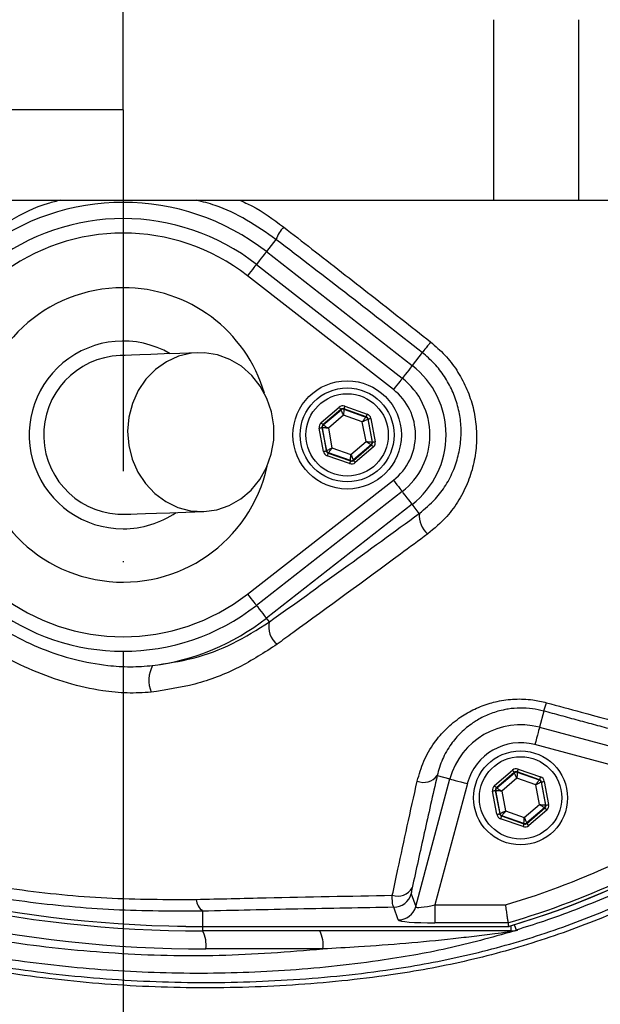
# Model space of a CAD drawing. Extents: x -2114 to 10040, y 0 to 6534.
# Drawn here: x 3091 to 3171, y 1278 to 1414 of the extents above; entities that cross this region are included whole.
import ezdxf

# ---------------------------------------------------------------- set-up
doc = ezdxf.new("R2010")
doc.units = 0
doc.header["$LTSCALE"] = 5
doc.header["$MEASUREMENT"] = 0
doc.linetypes.add('GEN7', pattern=[15, 10, -2.5, 0, -2.5])
doc.layers.get('0').update_dxf_attribs({"linetype": 'CONTINUOUS'})
doc.layers.add('7', color=4, linetype='GEN7')
doc.styles.add('ISO', font='GENISO.SHX')
doc.dimstyles.new('GEN-ISO', dxfattribs={"dimtxt": 50, "dimasz": 50, "dimexe": 40, "dimexo": 1, "dimgap": 30, "dimtad": 0, "dimtih": 1, "dimtoh": 1, "dimdec": 1, "dimdsep": 46, "dimtxsty": 'ISO', "dimcen": 2, "dimclrd": 256, "dimclre": 256, "dimclrt": 2, "dimadec": 0, "dimazin": 0, "dimtp": 0.1, "dimtm": 0.1, "dimtfac": 0.05, "dimtdec": 1, "dimtix": 1, "dimtmove": 2, "dimatfit": 3, "dimfxl": 0, "dimtolj": 1, "dimarcsym": 0})

# ---------------------------------------------------------------- blocks, each defined once
blk = doc.blocks.new('*D25')
at = {"color": 3, "lineweight": 25}
for p, q in [((3415.98, 1401.55), (3716.45, 1401.55)), ((3691.45, 1111.55), (3691.45, 1366.55)), ((3081.86, 1076.55), (3716.45, 1076.55))]:
    blk.add_line(p, q, dxfattribs=at)
at = {"color": 3}
for points in [[(3697.28, 1366.55), (3685.62, 1366.55), (3691.45, 1401.55)], [(3685.62, 1111.55), (3697.28, 1111.55), (3691.45, 1076.55)]]:
    blk.add_solid(points, dxfattribs=at)
at = {"color": 2, "insert": (3636.45, 1239.05), "char_height": 50, "attachment_point": 5, "rotation": 90, "style": 'ISO'}
blk.add_mtext('\\A1;325', dxfattribs=at)
blk = doc.blocks.new('*D26')
at = {"color": 3, "lineweight": 25}
for p, q in [((3136.05, 1640.35), (3716.45, 1640.35)), ((3691.45, 1605.35), (3691.45, 1436.55)), ((3415.98, 1401.55), (3716.45, 1401.55))]:
    blk.add_line(p, q, dxfattribs=at)
at = {"color": 3}
for points in [[(3697.28, 1605.35), (3685.62, 1605.35), (3691.45, 1640.35)], [(3685.62, 1436.55), (3697.28, 1436.55), (3691.45, 1401.55)]]:
    blk.add_solid(points, dxfattribs=at)
at = {"color": 2, "insert": (3636.45, 1520.95), "char_height": 50, "attachment_point": 5, "rotation": 90, "style": 'ISO'}
blk.add_mtext('\\A1;239', dxfattribs=at)

msp = doc.modelspace()

# ---------------------------------------------------------------- linework, layer by layer
at = {"color": 7, "linetype": 'Continuous'}
for p, q in [((3156.24, 1414.05), (3156.24, 1389.05)), ((3168.01, 1414.05), (3168.01, 1389.05)), ((3074.19, 1389.05), (3156.24, 1389.05)), ((3156.24, 1389.05), (3168.01, 1389.05)), ((3168.01, 1389.05), (3203.96, 1389.05)), ((3126.12, 1383.63), (3124.8, 1381.93)), ((3124.8, 1381.93), (3144.99, 1366.17)), ((3123.42, 1380.17), (3143.61, 1364.41)), ((3142.38, 1362.83), (3122.19, 1378.59)), ((3146.38, 1367.95), (3144.99, 1366.17)), ((3132.37, 1358.25), (3134.86, 1360.39)), ((3135.12, 1360.08), (3132.63, 1357.95)), ((3132.68, 1357.93), (3135.13, 1360.03)), ((3135.13, 1360.03), (3135.12, 1360.08)), ((3135.51, 1360.16), (3135.52, 1360.1)), ((3138.61, 1359.07), (3135.51, 1360.16)), ((3135.52, 1360.1), (3138.57, 1359.03)), ((3135.65, 1360.53), (3138.74, 1359.44)), ((3135.48, 1359.27), (3133.38, 1357.47)), ((3138.08, 1358.35), (3135.48, 1359.27)), ((3138.59, 1355.63), (3138.08, 1358.35)), ((3138.57, 1359.03), (3138.61, 1359.07)), ((3138.87, 1358.76), (3138.83, 1358.72)), ((3138.83, 1358.72), (3139.42, 1355.55)), ((3139.47, 1355.53), (3138.87, 1358.76)), ((3139.26, 1358.84), (3139.87, 1355.61)), ((3132.7, 1354.27), (3132.1, 1357.5)), ((3132.55, 1357.55), (3132.49, 1357.57)), ((3132.49, 1357.57), (3133.1, 1354.34)), ((3133.14, 1354.38), (3132.55, 1357.55)), ((3132.63, 1357.95), (3132.68, 1357.93)), ((3133.38, 1357.47), (3133.88, 1354.75)), ((3136.49, 1353.84), (3138.59, 1355.63)), ((3139.42, 1355.55), (3139.47, 1355.53)), ((3133.1, 1354.34), (3133.14, 1354.38)), ((3133.4, 1354.08), (3133.36, 1354.04)), ((3133.36, 1354.04), (3136.45, 1352.95)), ((3136.44, 1353), (3133.4, 1354.08)), ((3133.88, 1354.75), (3136.49, 1353.84)), ((3139.29, 1355.18), (3136.84, 1353.08)), ((3136.85, 1353.02), (3139.34, 1355.16)), ((3139.6, 1354.85), (3137.11, 1352.72)), ((3139.34, 1355.16), (3139.29, 1355.18)), ((3136.32, 1352.57), (3133.22, 1353.66)), ((3136.45, 1352.95), (3136.44, 1353)), ((3136.84, 1353.08), (3136.85, 1353.02)), ((3122.19, 1334.51), (3142.38, 1350.27)), ((3143.61, 1348.7), (3123.42, 1332.93)), ((3144.99, 1346.94), (3124.8, 1331.17)), ((3145.97, 1345.68), (3144.99, 1346.94)), ((3125.21, 1330.65), (3124.8, 1331.17)), ((3163.2, 1318.31), (3162.6, 1316.07)), ((3162.6, 1316.07), (3193.38, 1307.82)), ((3189.29, 1306.33), (3161.96, 1313.66)), ((3148.44, 1309.38), (3150.2, 1308.91)), ((3156.37, 1307.99), (3158.86, 1310.12)), ((3159.12, 1309.82), (3156.63, 1307.68)), ((3156.68, 1307.67), (3159.13, 1309.76)), ((3159.48, 1309.01), (3157.38, 1307.21)), ((3159.13, 1309.76), (3159.12, 1309.82)), ((3162.08, 1308.09), (3159.48, 1309.01)), ((3159.51, 1309.89), (3159.52, 1309.84)), ((3162.61, 1308.8), (3159.51, 1309.89)), ((3159.52, 1309.84), (3162.57, 1308.77)), ((3159.65, 1310.27), (3162.74, 1309.18)), ((3145.47, 1291.23), (3150.2, 1308.91)), ((3152.62, 1308.26), (3148.11, 1291.47)), ((3156.63, 1307.68), (3156.68, 1307.67)), ((3162.59, 1305.37), (3162.08, 1308.09)), ((3162.57, 1308.77), (3162.61, 1308.8)), ((3162.87, 1308.5), (3162.83, 1308.46)), ((3162.83, 1308.46), (3163.42, 1305.29)), ((3163.47, 1305.27), (3162.87, 1308.5)), ((3163.26, 1308.57), (3163.87, 1305.35)), ((3156.7, 1304.01), (3156.1, 1307.23)), ((3156.55, 1307.29), (3156.49, 1307.31)), ((3156.49, 1307.31), (3157.1, 1304.08)), ((3157.14, 1304.12), (3156.55, 1307.29)), ((3157.38, 1307.21), (3157.88, 1304.49)), ((3160.49, 1303.57), (3162.59, 1305.37)), ((3163.29, 1304.91), (3160.84, 1302.81)), ((3163.34, 1304.89), (3163.29, 1304.91)), ((3163.42, 1305.29), (3163.47, 1305.27)), ((3157.1, 1304.08), (3157.14, 1304.12)), ((3157.4, 1303.81), (3157.36, 1303.78)), ((3157.36, 1303.78), (3160.45, 1302.69)), ((3160.44, 1302.74), (3157.4, 1303.81)), ((3157.88, 1304.49), (3160.49, 1303.57)), ((3160.85, 1302.76), (3163.34, 1304.89)), ((3163.6, 1304.59), (3161.11, 1302.45)), ((3160.32, 1302.31), (3157.22, 1303.4)), ((3160.45, 1302.69), (3160.44, 1302.74)), ((3160.84, 1302.81), (3160.85, 1302.76)), ((3144.85, 1292.99), (3145.47, 1291.23)), ((3148.11, 1291.47), (3157.88, 1291.47)), ((3148.11, 1291.47), (3148.11, 1288.97)), ((3115.98, 1290.6), (3115.98, 1288.49)), ((3143.06, 1289.39), (3142.44, 1291.14)), ((3158.24, 1288.97), (3148.11, 1288.97)), ((3158.63, 1288.58), (3158.63, 1287.86)), ((3115.98, 1288.49), (3158.31, 1288.49)), ((3115.98, 1288.48), (3115.98, 1288.49)), ((3115.98, 1288.48), (3115.98, 1287.86)), ((3158.63, 1287.86), (3115.98, 1287.86)), ((3132.62, 1285.36), (3116.42, 1285.36))]:
    msp.add_line(p, q, dxfattribs=at)
for points in [[(3124.8, 1381.93), (3124.75, 1381.87), (3124.65, 1381.74), (3124.5, 1381.55), (3124.3, 1381.3), (3124.08, 1381.01), (3123.82, 1380.68), (3123.55, 1380.33), (3123.42, 1380.17)], [(3123.42, 1380.17), (3123.4, 1380.15), (3123.34, 1380.06), (3123.22, 1379.92), (3123.07, 1379.72), (3122.88, 1379.48), (3122.67, 1379.2), (3122.43, 1378.91), (3122.19, 1378.59)], [(3147.53, 1369.43), (3147.31, 1369.14), (3147.1, 1368.87), (3146.91, 1368.63), (3146.74, 1368.42), (3146.6, 1368.24), (3146.5, 1368.1), (3146.42, 1368), (3146.38, 1367.95)], [(3115.33, 1367.93), (3112.84, 1367.84), (3110.66, 1367.77), (3108.82, 1367.7), (3107.3, 1367.64), (3106.11, 1367.6), (3105.26, 1367.57), (3104.75, 1367.55), (3104.58, 1367.55)], [(3116.13, 1345.95), (3117.93, 1346.19), (3119.66, 1346.78), (3121.26, 1347.69), (3122.69, 1348.9), (3123.89, 1350.37), (3124.83, 1352.06), (3125.48, 1353.89), (3125.81, 1355.83), (3125.82, 1357.8), (3125.51, 1359.75), (3124.88, 1361.6), (3123.96, 1363.3), (3122.77, 1364.8), (3121.36, 1366.05), (3119.76, 1367.01), (3118.04, 1367.64), (3116.24, 1367.92), (3114.42, 1367.86), (3112.65, 1367.44), (3110.98, 1366.69), (3109.45, 1365.62), (3108.13, 1364.27), (3107.06, 1362.69), (3106.26, 1360.92), (3105.77, 1359.03), (3105.59, 1357.07), (3105.75, 1355.1), (3106.22, 1353.2), (3107, 1351.41), (3108.06, 1349.8), (3109.37, 1348.42), (3110.88, 1347.32), (3112.54, 1346.52), (3114.31, 1346.06), (3116.13, 1345.95)], [(3144.99, 1366.17), (3144.94, 1366.1), (3144.84, 1365.97), (3144.69, 1365.78), (3144.5, 1365.54), (3144.27, 1365.25), (3144.02, 1364.92), (3143.74, 1364.57), (3143.62, 1364.41)], [(3143.61, 1364.41), (3143.59, 1364.38), (3143.53, 1364.29), (3143.42, 1364.15), (3143.26, 1363.95), (3143.07, 1363.71), (3142.86, 1363.44), (3142.63, 1363.14), (3142.38, 1362.83)], [(3134.86, 1360.39), (3134.91, 1360.33), (3134.96, 1360.27), (3135, 1360.22), (3135.04, 1360.17), (3135.07, 1360.14), (3135.1, 1360.11), (3135.11, 1360.09), (3135.12, 1360.08)], [(3135.48, 1359.27), (3135.41, 1359.42), (3135.34, 1359.56), (3135.29, 1359.69), (3135.23, 1359.8), (3135.19, 1359.9), (3135.16, 1359.97), (3135.14, 1360.01), (3135.13, 1360.03)], [(3135.52, 1360.1), (3135.52, 1360.08), (3135.52, 1360.03), (3135.51, 1359.96), (3135.51, 1359.85), (3135.5, 1359.73), (3135.49, 1359.58), (3135.48, 1359.43), (3135.48, 1359.27)], [(3135.65, 1360.53), (3135.62, 1360.46), (3135.6, 1360.39), (3135.57, 1360.33), (3135.55, 1360.27), (3135.54, 1360.22), (3135.52, 1360.19), (3135.52, 1360.17), (3135.51, 1360.16)], [(3132.37, 1358.25), (3132.42, 1358.19), (3132.46, 1358.14), (3132.51, 1358.08), (3132.55, 1358.04), (3132.58, 1358), (3132.61, 1357.97), (3132.62, 1357.95), (3132.63, 1357.95)], [(3138.08, 1358.35), (3138.18, 1358.48), (3138.27, 1358.61), (3138.35, 1358.72), (3138.42, 1358.83), (3138.48, 1358.91), (3138.53, 1358.97), (3138.56, 1359.01), (3138.57, 1359.03)], [(3138.83, 1358.72), (3138.81, 1358.72), (3138.77, 1358.69), (3138.7, 1358.66), (3138.6, 1358.61), (3138.49, 1358.56), (3138.36, 1358.49), (3138.23, 1358.42), (3138.08, 1358.35)], [(3138.74, 1359.44), (3138.72, 1359.37), (3138.69, 1359.3), (3138.67, 1359.24), (3138.65, 1359.18), (3138.63, 1359.13), (3138.62, 1359.1), (3138.61, 1359.07), (3138.61, 1359.07)], [(3138.87, 1358.76), (3138.88, 1358.76), (3138.9, 1358.77), (3138.94, 1358.77), (3138.99, 1358.78), (3139.05, 1358.79), (3139.11, 1358.81), (3139.19, 1358.82), (3139.26, 1358.84)], [(3132.1, 1357.5), (3132.18, 1357.51), (3132.25, 1357.52), (3132.32, 1357.54), (3132.38, 1357.55), (3132.42, 1357.56), (3132.46, 1357.56), (3132.48, 1357.57), (3132.49, 1357.57)], [(3133.38, 1357.47), (3133.22, 1357.49), (3133.06, 1357.5), (3132.92, 1357.52), (3132.79, 1357.53), (3132.69, 1357.54), (3132.61, 1357.54), (3132.57, 1357.55), (3132.55, 1357.55)], [(3132.68, 1357.93), (3132.7, 1357.92), (3132.74, 1357.89), (3132.8, 1357.85), (3132.89, 1357.79), (3132.99, 1357.72), (3133.11, 1357.64), (3133.24, 1357.56), (3133.38, 1357.47)], [(3139.29, 1355.18), (3139.27, 1355.19), (3139.23, 1355.21), (3139.16, 1355.26), (3139.08, 1355.31), (3138.97, 1355.38), (3138.85, 1355.46), (3138.72, 1355.55), (3138.59, 1355.63)], [(3138.59, 1355.63), (3138.75, 1355.62), (3138.9, 1355.6), (3139.05, 1355.59), (3139.17, 1355.58), (3139.27, 1355.57), (3139.35, 1355.56), (3139.4, 1355.56), (3139.42, 1355.55)], [(3139.47, 1355.53), (3139.48, 1355.54), (3139.5, 1355.54), (3139.54, 1355.55), (3139.59, 1355.56), (3139.65, 1355.57), (3139.72, 1355.58), (3139.79, 1355.59), (3139.87, 1355.61)], [(3132.7, 1354.27), (3132.78, 1354.28), (3132.85, 1354.3), (3132.92, 1354.31), (3132.98, 1354.32), (3133.03, 1354.33), (3133.06, 1354.34), (3133.09, 1354.34), (3133.1, 1354.34)], [(3133.14, 1354.38), (3133.16, 1354.39), (3133.2, 1354.41), (3133.27, 1354.45), (3133.36, 1354.49), (3133.47, 1354.55), (3133.6, 1354.61), (3133.74, 1354.68), (3133.88, 1354.75)], [(3133.36, 1354.04), (3133.35, 1354.03), (3133.35, 1354.01), (3133.33, 1353.97), (3133.32, 1353.93), (3133.3, 1353.87), (3133.27, 1353.81), (3133.25, 1353.73), (3133.22, 1353.66)], [(3133.88, 1354.75), (3133.79, 1354.62), (3133.7, 1354.5), (3133.62, 1354.38), (3133.54, 1354.28), (3133.48, 1354.19), (3133.44, 1354.13), (3133.41, 1354.09), (3133.4, 1354.08)], [(3139.34, 1355.16), (3139.35, 1355.15), (3139.36, 1355.13), (3139.38, 1355.1), (3139.42, 1355.07), (3139.46, 1355.02), (3139.5, 1354.97), (3139.55, 1354.91), (3139.6, 1354.85)], [(3136.45, 1352.95), (3136.45, 1352.94), (3136.44, 1352.92), (3136.43, 1352.88), (3136.41, 1352.84), (3136.39, 1352.78), (3136.37, 1352.71), (3136.35, 1352.64), (3136.32, 1352.57)], [(3136.44, 1353), (3136.44, 1353.02), (3136.45, 1353.07), (3136.45, 1353.15), (3136.46, 1353.25), (3136.46, 1353.38), (3136.47, 1353.52), (3136.48, 1353.67), (3136.49, 1353.84)], [(3136.49, 1353.84), (3136.56, 1353.69), (3136.62, 1353.55), (3136.68, 1353.42), (3136.73, 1353.3), (3136.78, 1353.21), (3136.81, 1353.14), (3136.83, 1353.09), (3136.84, 1353.08)], [(3136.85, 1353.02), (3136.85, 1353.01), (3136.87, 1353), (3136.89, 1352.97), (3136.92, 1352.93), (3136.96, 1352.88), (3137.01, 1352.83), (3137.06, 1352.78), (3137.11, 1352.72)], [(3142.38, 1350.27), (3142.63, 1349.96), (3142.86, 1349.66), (3143.07, 1349.39), (3143.26, 1349.15), (3143.42, 1348.95), (3143.53, 1348.81), (3143.59, 1348.72), (3143.61, 1348.7)], [(3144.99, 1346.94), (3144.94, 1347), (3144.84, 1347.13), (3144.69, 1347.32), (3144.5, 1347.57), (3144.27, 1347.86), (3144.02, 1348.19), (3143.74, 1348.54), (3143.62, 1348.7)], [(3105.38, 1345.56), (3105.55, 1345.57), (3106.06, 1345.58), (3106.91, 1345.61), (3108.09, 1345.66), (3109.61, 1345.71), (3111.46, 1345.78), (3113.63, 1345.86), (3116.13, 1345.95)], [(3122.19, 1334.51), (3122.43, 1334.2), (3122.67, 1333.9), (3122.88, 1333.63), (3123.07, 1333.39), (3123.22, 1333.19), (3123.34, 1333.05), (3123.4, 1332.96), (3123.42, 1332.93)], [(3123.42, 1332.93), (3123.55, 1332.77), (3123.82, 1332.42), (3124.08, 1332.09), (3124.3, 1331.8), (3124.5, 1331.56), (3124.65, 1331.37), (3124.75, 1331.24), (3124.8, 1331.17)], [(3162.6, 1316.07), (3162.59, 1316), (3162.54, 1315.85), (3162.48, 1315.62), (3162.4, 1315.32), (3162.31, 1314.96), (3162.2, 1314.55), (3162.08, 1314.11), (3161.96, 1313.66)], [(3158.86, 1310.12), (3158.91, 1310.07), (3158.96, 1310.01), (3159, 1309.96), (3159.04, 1309.91), (3159.07, 1309.87), (3159.1, 1309.85), (3159.11, 1309.83), (3159.12, 1309.82)], [(3159.48, 1309.01), (3159.41, 1309.15), (3159.34, 1309.29), (3159.29, 1309.42), (3159.23, 1309.54), (3159.19, 1309.63), (3159.16, 1309.7), (3159.14, 1309.75), (3159.13, 1309.76)], [(3159.52, 1309.84), (3159.52, 1309.82), (3159.52, 1309.77), (3159.51, 1309.69), (3159.51, 1309.59), (3159.5, 1309.46), (3159.49, 1309.32), (3159.48, 1309.17), (3159.48, 1309.01)], [(3159.65, 1310.27), (3159.62, 1310.2), (3159.6, 1310.13), (3159.57, 1310.06), (3159.55, 1310.01), (3159.54, 1309.96), (3159.52, 1309.92), (3159.52, 1309.9), (3159.51, 1309.89)], [(3162.74, 1309.18), (3162.72, 1309.11), (3162.69, 1309.04), (3162.67, 1308.97), (3162.65, 1308.92), (3162.63, 1308.87), (3162.62, 1308.83), (3162.61, 1308.81), (3162.61, 1308.8)], [(3150.2, 1308.91), (3150.27, 1308.89), (3150.42, 1308.85), (3150.65, 1308.79), (3150.95, 1308.71), (3151.31, 1308.61), (3151.72, 1308.5), (3152.16, 1308.39), (3152.62, 1308.26)], [(3156.37, 1307.99), (3156.42, 1307.93), (3156.46, 1307.87), (3156.51, 1307.82), (3156.55, 1307.78), (3156.58, 1307.74), (3156.61, 1307.71), (3156.62, 1307.69), (3156.63, 1307.68)], [(3156.68, 1307.67), (3156.7, 1307.66), (3156.74, 1307.63), (3156.8, 1307.59), (3156.89, 1307.53), (3156.99, 1307.46), (3157.11, 1307.38), (3157.24, 1307.3), (3157.38, 1307.21)], [(3162.08, 1308.09), (3162.18, 1308.22), (3162.27, 1308.34), (3162.35, 1308.46), (3162.42, 1308.56), (3162.48, 1308.65), (3162.53, 1308.71), (3162.56, 1308.75), (3162.57, 1308.77)], [(3162.83, 1308.46), (3162.81, 1308.45), (3162.77, 1308.43), (3162.7, 1308.4), (3162.6, 1308.35), (3162.49, 1308.29), (3162.36, 1308.23), (3162.23, 1308.16), (3162.08, 1308.09)], [(3162.87, 1308.5), (3162.88, 1308.5), (3162.9, 1308.5), (3162.94, 1308.51), (3162.99, 1308.52), (3163.05, 1308.53), (3163.11, 1308.54), (3163.19, 1308.56), (3163.26, 1308.57)], [(3156.1, 1307.23), (3156.18, 1307.25), (3156.25, 1307.26), (3156.32, 1307.27), (3156.38, 1307.29), (3156.42, 1307.29), (3156.46, 1307.3), (3156.48, 1307.31), (3156.49, 1307.31)], [(3157.38, 1307.21), (3157.22, 1307.22), (3157.06, 1307.24), (3156.92, 1307.25), (3156.79, 1307.26), (3156.69, 1307.27), (3156.61, 1307.28), (3156.57, 1307.29), (3156.55, 1307.29)], [(3163.29, 1304.91), (3163.27, 1304.92), (3163.23, 1304.95), (3163.16, 1304.99), (3163.08, 1305.05), (3162.97, 1305.12), (3162.85, 1305.2), (3162.72, 1305.28), (3162.59, 1305.37)], [(3162.59, 1305.37), (3162.75, 1305.36), (3162.9, 1305.34), (3163.05, 1305.33), (3163.17, 1305.31), (3163.27, 1305.3), (3163.35, 1305.3), (3163.4, 1305.29), (3163.42, 1305.29)], [(3163.47, 1305.27), (3163.48, 1305.27), (3163.5, 1305.28), (3163.54, 1305.28), (3163.59, 1305.29), (3163.65, 1305.3), (3163.72, 1305.32), (3163.79, 1305.33), (3163.87, 1305.35)], [(3156.7, 1304.01), (3156.78, 1304.02), (3156.85, 1304.03), (3156.92, 1304.05), (3156.98, 1304.06), (3157.03, 1304.07), (3157.06, 1304.07), (3157.09, 1304.08), (3157.1, 1304.08)], [(3157.14, 1304.12), (3157.16, 1304.13), (3157.2, 1304.15), (3157.27, 1304.18), (3157.36, 1304.23), (3157.47, 1304.29), (3157.6, 1304.35), (3157.74, 1304.42), (3157.88, 1304.49)], [(3157.36, 1303.78), (3157.35, 1303.77), (3157.35, 1303.75), (3157.33, 1303.71), (3157.32, 1303.66), (3157.3, 1303.61), (3157.27, 1303.54), (3157.25, 1303.47), (3157.22, 1303.4)], [(3157.88, 1304.49), (3157.79, 1304.36), (3157.7, 1304.23), (3157.62, 1304.12), (3157.54, 1304.02), (3157.48, 1303.93), (3157.44, 1303.87), (3157.41, 1303.83), (3157.4, 1303.81)], [(3160.44, 1302.74), (3160.44, 1302.76), (3160.45, 1302.81), (3160.45, 1302.89), (3160.46, 1302.99), (3160.46, 1303.11), (3160.47, 1303.26), (3160.48, 1303.41), (3160.49, 1303.57)], [(3160.49, 1303.57), (3160.56, 1303.43), (3160.62, 1303.29), (3160.68, 1303.16), (3160.73, 1303.04), (3160.78, 1302.95), (3160.81, 1302.88), (3160.83, 1302.83), (3160.84, 1302.81)], [(3163.34, 1304.89), (3163.35, 1304.89), (3163.36, 1304.87), (3163.38, 1304.84), (3163.42, 1304.8), (3163.46, 1304.76), (3163.5, 1304.71), (3163.55, 1304.65), (3163.6, 1304.59)], [(3160.45, 1302.69), (3160.45, 1302.68), (3160.44, 1302.65), (3160.43, 1302.62), (3160.41, 1302.57), (3160.39, 1302.52), (3160.37, 1302.45), (3160.35, 1302.38), (3160.32, 1302.31)], [(3160.85, 1302.76), (3160.85, 1302.75), (3160.87, 1302.73), (3160.89, 1302.71), (3160.92, 1302.67), (3160.96, 1302.62), (3161.01, 1302.57), (3161.06, 1302.51), (3161.11, 1302.45)], [(3159.12, 1288.72), (3159.15, 1288.62), (3159.22, 1288.4), (3159.27, 1288.22), (3159.32, 1288.09), (3159.34, 1288), (3159.35, 1287.97)]]:
    msp.add_lwpolyline(points, dxfattribs=at)
for centre, radius in [((3104.98, 1401.55), 162.5), ((3104.98, 1401.55), 160), ((3135.98, 1356.55), 7.5), ((3135.98, 1356.55), 6.5), ((3135.98, 1356.55), 5.7), ((3159.98, 1306.29), 6.5), ((3159.98, 1306.29), 5.7)]:
    msp.add_circle(centre, radius, dxfattribs=at)
for centre, radius, start, end in [((3104.98, 1401.55), 162.5, 90, 270), ((3104.98, 1401.55), 162.5, 270, 0), ((3104.98, 1356.55), 32.2, 52.0201, 127.9799), ((3104.98, 1356.55), 29.96, 52.0201, 127.9799), ((3104.98, 1356.55), 27.96, 52.0201, 127.9799), ((3131.85, 1381.32), 6.17, 139.3049, 158.0448), ((3104.98, 1356.55), 20.39, 90, 347.6961), ((3104.98, 1356.55), 20.39, 16.4548, 90), ((3124.98, 1401.55), 117.88, 286.424, 346.1844), ((3124.98, 1401.55), 117.87, 286.4237, 345.8468), ((3104.98, 1356.55), 13, 59.8712, 270), ((3104.98, 1356.55), 11, 92.0755, 272.0755), ((3137.48, 1356.55), 12.2, 307.9799, 52.0201), ((3137.48, 1356.55), 9.96, 0, 52.0201), ((3137.48, 1356.55), 7.96, 307.9799, 52.0201), ((3135.39, 1359.72), 0.4, 70.5937, 130.5742), ((3138.43, 1358.65), 0.4, 10.5934, 70.574), ((3132.94, 1357.62), 0.4, 130.5942, 190.5731), ((3139.03, 1355.48), 0.4, 310.5949, 10.5723), ((3137.48, 1356.55), 9.96, 307.9799, 0), ((3133.53, 1354.45), 0.4, 190.5946, 250.5725), ((3136.58, 1353.38), 0.4, 250.5937, 310.5742), ((3104.98, 1356.55), 13, 270, 304.2797), ((3149.35, 1345.39), 3.39, 175.0909, 229.1498), ((3104.98, 1356.55), 27.96, 232.0201, 307.9799), ((3104.98, 1356.55), 29.96, 232.0201, 307.9799), ((3104.98, 1356.55), 32.2, 277.2767, 307.9799), ((3128.2, 1329.96), 3.07, 167.0174, 231.3788), ((3112.98, 1322.53), 4.44, 152.0162, 201.4116), ((3153.56, 1322.01), 10.33, 339.0087, 345.7633), ((3159.98, 1306.29), 10.12, 75, 165), ((3159.98, 1306.29), 7.63, 75, 165), ((3146.57, 1310.75), 2.32, 247.4702, 323.8778), ((3159.39, 1309.46), 0.4, 70.5938, 130.5728), ((3156.94, 1307.36), 0.4, 130.5964, 190.5718), ((3162.43, 1308.39), 0.4, 10.5937, 70.573), ((3124.98, 1401.55), 114.9, 286.6365, 304.0321), ((3163.03, 1305.22), 0.4, 310.595, 10.5722), ((3115.98, 1459.86), 172, 245, 270), ((3115.98, 1459.86), 171.38, 245, 270), ((3115.98, 1459.86), 171.37, 245, 270), ((3157.53, 1304.19), 0.4, 190.5953, 250.5728), ((3124.98, 1401.55), 117.39, 286.4578, 304.0321), ((3160.58, 1303.12), 0.4, 250.5952, 310.5717), ((3116.42, 1459.86), 174.5, 245, 270), ((3142.99, 1294.96), 2.29, 250.5827, 330.1692), ((3142.43, 1293.65), 2.51, 270.1206, 344.6973), ((3117.43, 1292.45), 2.35, 185.3904, 231.8834), ((3143.05, 1291.89), 2.51, 270.1206, 344.6971), ((3112.49, 1285.97), 3.97, 351.2206, 28.4816), ((3128.7, 1285.97), 3.97, 351.2206, 28.4815), ((3158.75, 1286.89), 0.976, 90.8931, 125.6693), ((3158.63, 1290.35), 2.49, 270.0014, 286.9293)]:
    msp.add_arc(centre, radius, start, end, dxfattribs=at)
for centre, major_axis, ratio, start_param, end_param in [((3135.38, 1359.78), (0.147, -0.787), 0.999797, 2.618082, 3.665103), ((3135.38, 1359.78), (-0.074, 0.393), 0.999391, 5.759674, 6.806696), ((3132.89, 1357.64), (0.755, -0.266), 0.999797, 2.618082, 3.665103), ((3138.48, 1358.69), (0.304, 0.26), 0.999391, 5.759674, 6.806696), ((3138.48, 1358.69), (-0.608, -0.521), 0.999797, 2.618082, 3.665103), ((3132.89, 1357.64), (0.377, -0.133), 0.999391, 2.618082, 3.665103), ((3139.08, 1355.46), (0.377, -0.133), 0.999391, 5.759674, 6.806696), ((3139.08, 1355.46), (-0.755, 0.266), 0.999797, 2.618082, 3.665103), ((3133.49, 1354.42), (0.608, 0.521), 0.999797, 2.618082, 3.665103), ((3133.49, 1354.42), (0.304, 0.26), 0.999391, 2.618082, 3.665103), ((3136.59, 1353.33), (-0.147, 0.787), 0.999797, 2.618082, 3.665103), ((3136.59, 1353.33), (-0.074, 0.393), 0.999391, 2.618082, 3.665103), ((3159.38, 1309.52), (0.147, -0.787), 0.999797, 2.618082, 3.665103), ((3159.38, 1309.52), (-0.074, 0.393), 0.999391, 5.759674, 6.806696), ((3162.48, 1308.43), (-0.608, -0.521), 0.999797, 2.618082, 3.665103), ((3156.89, 1307.38), (0.755, -0.266), 0.999797, 2.618082, 3.665103), ((3156.89, 1307.38), (0.377, -0.133), 0.999391, 2.618082, 3.665103), ((3162.48, 1308.43), (0.304, 0.26), 0.999391, 5.759674, 6.806696), ((3163.08, 1305.2), (0.377, -0.133), 0.999391, 5.759674, 6.806696), ((3163.08, 1305.2), (-0.755, 0.266), 0.999797, 2.618082, 3.665103), ((3157.49, 1304.15), (0.608, 0.521), 0.999797, 2.618082, 3.665103), ((3157.49, 1304.15), (0.304, 0.26), 0.999391, 2.618082, 3.665103), ((3160.59, 1303.06), (-0.147, 0.787), 0.999797, 2.618082, 3.665103), ((3160.59, 1303.06), (-0.074, 0.393), 0.999391, 2.618082, 3.665103), ((3148.23, 1291.9), (2.76, 0.68), 0.139921, 3.11717, 4.635607), ((3148.23, 1289.41), (5.18, 0.01), 0.084464, 3.17115, 4.689586)]:
    msp.add_ellipse(centre, major_axis=major_axis, ratio=ratio, start_param=start_param, end_param=end_param, dxfattribs=at)
for points, knots in [([(3197.26, 1304.3), (3194.69, 1302.48), (3189.54, 1298.85), (3181.06, 1294.05), (3171.95, 1289.79), (3162.22, 1286.24), (3152.23, 1283.5), (3140.96, 1281.45), (3128.4, 1280.2), (3114.59, 1279.81), (3100.74, 1280.47), (3087.56, 1282.1), (3075.12, 1284.58), (3063.43, 1287.72), (3051.98, 1291.62), (3040.85, 1296.24), (3030.04, 1301.58), (3019.61, 1307.66), (3009.57, 1314.43), (3000.04, 1321.83), (2991.05, 1329.79), (2983.55, 1337.4), (2977.31, 1344.42), (2972.23, 1350.81), (2967.62, 1357.58), (2963.59, 1364.95), (2960.29, 1372.91), (2957.76, 1381.36), (2956.09, 1390.06), (2955.37, 1398.91), (2955.55, 1407.8), (2956.58, 1416.02), (2958.25, 1423.48), (2960.34, 1430.18), (2963.04, 1436.89), (2966.44, 1443.48), (2970.54, 1449.88), (2975.08, 1455.94), (2981.23, 1463.23), (2989.22, 1471.61), (2999.35, 1480.76), (3010.19, 1489.18), (3021.61, 1496.74), (3033.56, 1503.4), (3045.96, 1509.13), (3058.79, 1513.96), (3071.53, 1517.69), (3084.07, 1520.38), (3096.32, 1522.15), (3108.64, 1523.11), (3120.29, 1523.21), (3131.19, 1522.66), (3141.34, 1521.57), (3151.38, 1519.78), (3161.21, 1517.21), (3170.78, 1513.79), (3180.03, 1509.58), (3188.91, 1504.62), (3194.54, 1500.83), (3197.26, 1498.81), (3197.26, 1498.81)], [0, 0, 0, 0, 0.015332, 0.030665, 0.047482, 0.064359, 0.08124, 0.098061, 0.120381, 0.142779, 0.165173, 0.187488, 0.20692, 0.226431, 0.245971, 0.265487, 0.284925, 0.304718, 0.324581, 0.344473, 0.364345, 0.384147, 0.397765, 0.411419, 0.425032, 0.438592, 0.452869, 0.467188, 0.481462, 0.495739, 0.510063, 0.524341, 0.535725, 0.547132, 0.558517, 0.571078, 0.583684, 0.596324, 0.60893, 0.631492, 0.65412, 0.676743, 0.699297, 0.721397, 0.743571, 0.765741, 0.787834, 0.807727, 0.827678, 0.847629, 0.867524, 0.884122, 0.900759, 0.917379, 0.933954, 0.950432, 0.966967, 0.983501, 0.999978, 1, 1, 1, 1]), ([(3198.14, 1497.22), (3197.75, 1497.51), (3194.68, 1499.83), (3188.7, 1503.87), (3179.9, 1508.81), (3170.72, 1513), (3161.22, 1516.42), (3151.44, 1519), (3141.44, 1520.8), (3131.32, 1521.9), (3120.43, 1522.47), (3108.79, 1522.38), (3096.46, 1521.43), (3084.2, 1519.66), (3071.66, 1516.97), (3058.92, 1513.23), (3046.09, 1508.38), (3033.7, 1502.62), (3021.76, 1495.95), (3010.37, 1488.36), (2999.57, 1479.92), (2989.48, 1470.75), (2981.54, 1462.38), (2975.45, 1455.13), (2970.99, 1449.13), (2966.95, 1442.8), (2963.61, 1436.3), (2960.97, 1429.69), (2958.92, 1423.1), (2957.29, 1415.77), (2956.28, 1407.69), (2956.1, 1398.96), (2956.81, 1390.26), (2958.44, 1381.7), (2960.92, 1373.4), (2964.15, 1365.55), (2968.11, 1358.28), (2972.65, 1351.57), (2977.66, 1345.24), (2983.84, 1338.25), (2991.3, 1330.64), (3000.25, 1322.67), (3009.76, 1315.25), (3019.77, 1308.45), (3030.18, 1302.36), (3040.98, 1296.99), (3052.11, 1292.36), (3063.56, 1288.45), (3075.25, 1285.3), (3087.7, 1282.82), (3100.88, 1281.2), (3114.74, 1280.55), (3128.56, 1280.96), (3141.09, 1282.23), (3152.31, 1284.3), (3162.22, 1287.03), (3171.88, 1290.57), (3181.13, 1294.92), (3189.95, 1299.97), (3195.41, 1303.91), (3198.14, 1305.88)], [0, 0, 0, 0, 0.002364, 0.01872, 0.035134, 0.051548, 0.067905, 0.084427, 0.100995, 0.11758, 0.134126, 0.154031, 0.173994, 0.193955, 0.213858, 0.235956, 0.25813, 0.280309, 0.302413, 0.32494, 0.347536, 0.370138, 0.392672, 0.405128, 0.417616, 0.430072, 0.442482, 0.453674, 0.464888, 0.476079, 0.490111, 0.504189, 0.518221, 0.532252, 0.546328, 0.560362, 0.573781, 0.587252, 0.600764, 0.61424, 0.634021, 0.653874, 0.673746, 0.693589, 0.713363, 0.732807, 0.752331, 0.771879, 0.791398, 0.810838, 0.833158, 0.85556, 0.877965, 0.900292, 0.916997, 0.933762, 0.950522, 0.967223, 0.983612, 1, 1, 1, 1]), ([(3159.35, 1515.14), (3161.9, 1514.31), (3167, 1512.66), (3175.19, 1509.2), (3183.87, 1504.75), (3192.84, 1499.07), (3201.28, 1492.63), (3208.97, 1485.61), (3215.86, 1478.08), (3221.98, 1470.14), (3227.42, 1461.72), (3232.15, 1452.86), (3236.1, 1443.59), (3239.27, 1433.97), (3241.62, 1424.12), (3243.13, 1414.16), (3243.76, 1404.13), (3243.55, 1394.11), (3242.5, 1384.14), (3240.63, 1374.31), (3237.91, 1364.67), (3234.4, 1355.29), (3230.12, 1346.23), (3225.09, 1337.57), (3219.34, 1329.37), (3212.92, 1321.68), (3205.88, 1314.55), (3197.89, 1307.71), (3189.44, 1301.73), (3180.65, 1296.61), (3172.06, 1292.49), (3164.9, 1289.71), (3160.62, 1288.37), (3159.35, 1287.97)], [0, 0, 0, 0, 0.026526, 0.053052, 0.0879563, 0.1230006, 0.158045, 0.1929494, 0.2259151, 0.2589987, 0.2920822, 0.325048, 0.3583482, 0.39177, 0.4251916, 0.4584918, 0.4914562, 0.5245384, 0.5576205, 0.5905847, 0.623549, 0.6566311, 0.689713, 0.7226771, 0.7556416, 0.7887237, 0.8218058, 0.85477, 0.8927046, 0.9240774, 0.9555008, 0.9868736, 1, 1, 1, 1]), ([(3096.34, 1389.05), (3095.75, 1388.91), (3093.25, 1388.31), (3089.15, 1386.31), (3086.01, 1384.01), (3084.44, 1382.86)], [0, 0, 0, 0, 0.133996, 0.566992, 1, 1, 1, 1]), ([(3126.12, 1383.63), (3124.79, 1384.55), (3122.13, 1386.4), (3118.4, 1388.22), (3115.99, 1388.83), (3115.13, 1389.05)], [0, 0, 0, 0, 0.391455, 0.782997, 1, 1, 1, 1]), ([(3121.1, 1389.05), (3121.67, 1388.8), (3123.83, 1387.83), (3125.75, 1386.4), (3127.17, 1385.35)], [0, 0, 0, 0, 0.264802, 1, 1, 1, 1]), ([(3127.17, 1385.35), (3128.48, 1384.33), (3132.53, 1381.19), (3139.33, 1375.89), (3144.8, 1371.58), (3147.53, 1369.43)], [0, 0, 0, 0, 0.1931508, 0.5962655, 1, 1, 1, 1]), ([(3146.38, 1367.95), (3143.01, 1370.58), (3136.27, 1375.84), (3129.51, 1381.03), (3126.12, 1383.63)], [0, 0, 0, 0, 0.499411, 1, 1, 1, 1]), ([(3147.53, 1369.43), (3148.21, 1368.84), (3149.56, 1367.67), (3151.2, 1365.53), (3152.49, 1363.18), (3153.39, 1360.67), (3153.87, 1358.05), (3153.94, 1355.37), (3153.58, 1352.69), (3152.77, 1350.03), (3151.51, 1347.51), (3149.7, 1344.98), (3148.04, 1343.59), (3147.13, 1342.83)], [0, 0, 0, 0, 0.084121, 0.168248, 0.252568, 0.336906, 0.422648, 0.508412, 0.5986, 0.688807, 0.784725, 0.880647, 1, 1, 1, 1]), ([(3145.97, 1345.68), (3146.74, 1346.32), (3148.14, 1347.47), (3149.69, 1349.57), (3150.77, 1351.67), (3151.47, 1353.89), (3151.79, 1356.13), (3151.74, 1358.39), (3151.34, 1360.58), (3150.58, 1362.7), (3149.49, 1364.67), (3148.1, 1366.47), (3146.96, 1367.46), (3146.38, 1367.95)], [0, 0, 0, 0, 0.120432, 0.217154, 0.313865, 0.40438, 0.494866, 0.580365, 0.665833, 0.749514, 0.833173, 0.916588, 1, 1, 1, 1]), ([(3125.21, 1330.65), (3128.62, 1333.1), (3135.46, 1338.01), (3142.46, 1343.12), (3145.97, 1345.68)], [0, 0, 0, 0, 0.499429, 1, 1, 1, 1]), ([(3147.13, 1342.83), (3145.87, 1341.9), (3139.57, 1337.24), (3132.62, 1332.16), (3127.01, 1328.09), (3126.28, 1327.56)], [0, 0, 0, 0, 0.178677, 0.893783, 1, 1, 1, 1]), ([(3085.49, 1331.58), (3086.78, 1330.69), (3089.4, 1328.89), (3093.69, 1326.87), (3098.2, 1325.37), (3102.31, 1324.62), (3105.97, 1324.38), (3108.03, 1324.53), (3109.06, 1324.61)], [0, 0, 0, 0, 0.1870339, 0.3773757, 0.5627288, 0.7516874, 0.8750589, 1, 1, 1, 1]), ([(3109.06, 1324.61), (3110.95, 1324.9), (3114.82, 1325.48), (3120.29, 1327.53), (3123.55, 1329.6), (3125.21, 1330.65)], [0, 0, 0, 0, 0.319134, 0.654849, 1, 1, 1, 1]), ([(3108.85, 1320.91), (3107.75, 1320.85), (3105.54, 1320.72), (3101.65, 1321.12), (3097.23, 1322.1), (3092.46, 1323.84), (3087.85, 1326.07), (3085.04, 1327.97), (3083.62, 1328.92)], [0, 0, 0, 0, 0.125389, 0.253227, 0.437915, 0.626614, 0.811924, 1, 1, 1, 1]), ([(3126.28, 1327.56), (3124.55, 1326.43), (3121.03, 1324.15), (3115.13, 1321.88), (3110.89, 1321.23), (3108.85, 1320.91)], [0, 0, 0, 0, 0.335453, 0.68025, 1, 1, 1, 1]), ([(3159.57, 1287.97), (3156.53, 1287.11), (3150.45, 1285.4), (3139.93, 1283.55), (3128.11, 1282.27), (3115.01, 1281.82), (3101.89, 1282.33), (3088.86, 1283.78), (3076.19, 1286.15), (3063.94, 1289.38), (3052.12, 1293.41), (3040.59, 1298.24), (3029.52, 1303.83), (3019.11, 1310.05), (3009.32, 1316.76), (3003.28, 1321.68), (3000.26, 1324.14)], [0, 0, 0, 0, 0.055772, 0.111555, 0.188553, 0.265855, 0.34326, 0.420562, 0.497559, 0.570907, 0.644431, 0.717954, 0.7913, 0.863062, 0.931531, 1, 1, 1, 1]), ([(3145.68, 1308.61), (3145.95, 1309.54), (3146.48, 1311.39), (3147.89, 1313.83), (3149.65, 1315.89), (3151.55, 1317.46), (3153.61, 1318.64), (3155.34, 1319.3), (3157.2, 1319.78), (3159.17, 1320.03), (3161.49, 1319.95), (3162.94, 1319.62), (3163.57, 1319.47)], [0, 0, 0, 0, 0.137549, 0.275006, 0.38864, 0.502181, 0.595512, 0.688781, 0.730374, 0.827465, 0.924497, 1, 1, 1, 1]), ([(3163.2, 1318.31), (3162.68, 1318.43), (3161.04, 1318.8), (3159.09, 1318.75), (3157.13, 1318.38), (3155.66, 1317.93), (3154.31, 1317.26), (3152.97, 1316.41), (3151.67, 1315.34), (3150.23, 1313.64), (3149.08, 1311.65), (3148.65, 1310.14), (3148.44, 1309.38)], [0, 0, 0, 0, 0.073247, 0.228673, 0.262343, 0.356985, 0.45172, 0.488936, 0.603708, 0.71859, 0.859244, 1, 1, 1, 1]), ([(3163.57, 1319.47), (3165.18, 1319.03), (3171.61, 1317.28), (3178.03, 1315.52), (3182.84, 1314.19)], [0, 0, 0, 0, 0.249862, 1, 1, 1, 1]), ([(3020.19, 1312.2), (3023.53, 1310.14), (3030.34, 1305.96), (3041.12, 1300.56), (3052.42, 1295.79), (3064.11, 1291.8), (3076.64, 1288.5), (3089.92, 1286.05), (3104, 1284.62), (3118.28, 1284.24), (3127.84, 1284.99), (3132.62, 1285.36)], [0, 0, 0, 0, 0.0995171, 0.2029022, 0.3062878, 0.4116929, 0.5170982, 0.6362777, 0.7554576, 0.8777288, 1, 1, 1, 1]), ([(3148.44, 1309.38), (3147.83, 1306.7), (3146.62, 1301.32), (3145.53, 1296.32), (3144.98, 1293.82)], [0, 0, 0, 0, 0.499044, 1, 1, 1, 1]), ([(3142.23, 1292.8), (3142.49, 1294), (3143.15, 1297.13), (3144.29, 1302.36), (3145.22, 1306.52), (3145.68, 1308.61)], [0, 0, 0, 0, 0.238955, 0.619056, 1, 1, 1, 1]), ([(3044.59, 1307.23), (3048.13, 1305.66), (3055.24, 1302.5), (3066.49, 1298.69), (3078.18, 1295.63), (3090.36, 1293.47), (3102.72, 1292.22), (3110.97, 1292.22), (3115.09, 1292.23)], [0, 0, 0, 0, 0.158147, 0.317201, 0.485217, 0.653221, 0.826606, 1, 1, 1, 1]), ([(3115.98, 1290.6), (3111.9, 1290.59), (3103.72, 1290.59), (3091.24, 1291.78), (3078.68, 1293.91), (3066.53, 1297.02), (3054.93, 1300.86), (3047.68, 1304.02), (3044.05, 1305.6)], [0, 0, 0, 0, 0.1683349, 0.3366618, 0.51007, 0.6834872, 0.8412955, 1, 1, 1, 1]), ([(3115.09, 1292.23), (3118.32, 1292.3), (3127.3, 1292.52), (3136.4, 1292.69), (3142.23, 1292.8)], [0, 0, 0, 0, 0.3586541, 1, 1, 1, 1]), ([(3142.44, 1291.14), (3142.38, 1291.26), (3142.26, 1291.49), (3142.23, 1292.26), (3142.23, 1292.73), (3142.23, 1292.8)], [0, 0, 0, 0, 0.486701, 0.924758, 1, 1, 1, 1]), ([(3144.98, 1293.82), (3144.97, 1293.78), (3144.92, 1293.55), (3144.85, 1293.16), (3144.85, 1293.05), (3144.85, 1292.99)], [0, 0, 0, 0, 0.0760121, 0.516417, 1, 1, 1, 1]), ([(3157.88, 1291.47), (3157.88, 1291.46), (3157.9, 1291.34), (3157.95, 1290.94), (3158.05, 1290.29), (3158.15, 1289.62), (3158.22, 1289.13), (3158.23, 1289.03), (3158.24, 1288.97)], [0, 0, 0, 0, 0.005033, 0.096798, 0.324921, 0.550756, 0.775356, 1, 1, 1, 1]), ([(3142.44, 1291.14), (3138.01, 1291.06), (3129.14, 1290.9), (3120.37, 1290.7), (3115.98, 1290.6)], [0, 0, 0, 0, 0.499735, 1, 1, 1, 1]), ([(3158.18, 1287.68), (3157.6, 1287.6), (3156.07, 1287.41), (3153.54, 1287.09), (3149.44, 1286.62), (3144.1, 1286.11), (3138.1, 1285.66), (3134.27, 1285.45), (3132.62, 1285.36)], [0, 0, 0, 0, 0.06936, 0.181171, 0.293171, 0.549673, 0.806286, 1, 1, 1, 1]), ([(3159.57, 1287.97), (3159.56, 1287.97), (3159.11, 1287.84), (3158.65, 1287.76), (3158.18, 1287.68)], [0, 0, 0, 0, 0.009602, 1, 1, 1, 1]), ([(3158.74, 1287.86), (3158.71, 1287.86), (3158.67, 1287.86), (3158.63, 1287.86), (3158.63, 1287.86)], [0, 0, 0, 0, 0.84298, 1, 1, 1, 1]), ([(3158.74, 1287.86), (3159.02, 1287.88), (3159.3, 1287.9), (3159.56, 1287.97), (3159.57, 1287.97)], [0, 0, 0, 0, 0.990393, 1, 1, 1, 1])]:
    msp.add_open_spline(points, degree=3, knots=knots, dxfattribs=at)
for points in [[(3182.38, 1313.11), (3163.2, 1318.31)], [(3158.24, 1288.97), (3158.31, 1288.49)], [(3115.98, 1288.48), (3158.42, 1288.48)], [(3158.31, 1288.49), (3158.31, 1288.49)], [(3159.35, 1287.97), (3159.57, 1287.97)]]:
    msp.add_open_spline(points, degree=1, dxfattribs=at)
at = {"layer": '7'}
for q in [(3104.98, 1664.77), (2704.98, 1401.55), (3104.98, 1059.04)]:
    msp.add_line((3104.98, 1401.55), q, dxfattribs=at)

# ---------------------------------------------------------------- dimensions: what is measured, and where the dimension line sits
for p1, override, picture, middle in [((3135.05, 1640.35), {"dimasz": 35, "dimexe": 25, "dimtad": 1, "dimtih": 0, "dimtoh": 0, "dimdec": 0, "dimclrd": 3, "dimclre": 3, "dimadec": 2, "dimazin": 2, "dimlwd": 25, "dimlwe": 25}, '*D26', (3636.45, 1520.95)), ((3080.86, 1076.55), {"dimasz": 35, "dimexe": 25, "dimtad": 1, "dimtih": 0, "dimtoh": 0, "dimclrd": 3, "dimclre": 3, "dimadec": 2, "dimazin": 2, "dimlwd": 25, "dimlwe": 25}, '*D25', (3636.45, 1239.05))]:
    dim = msp.add_linear_dim(base=(3691.45, 1401.55), p1=p1, p2=(3414.98, 1401.55), angle=90, dimstyle='GEN-ISO', override=override)
    dim.commit()
    dim.dimension.update_dxf_attribs({"geometry": picture, "text_midpoint": middle})

doc.saveas('drawing.dxf')
